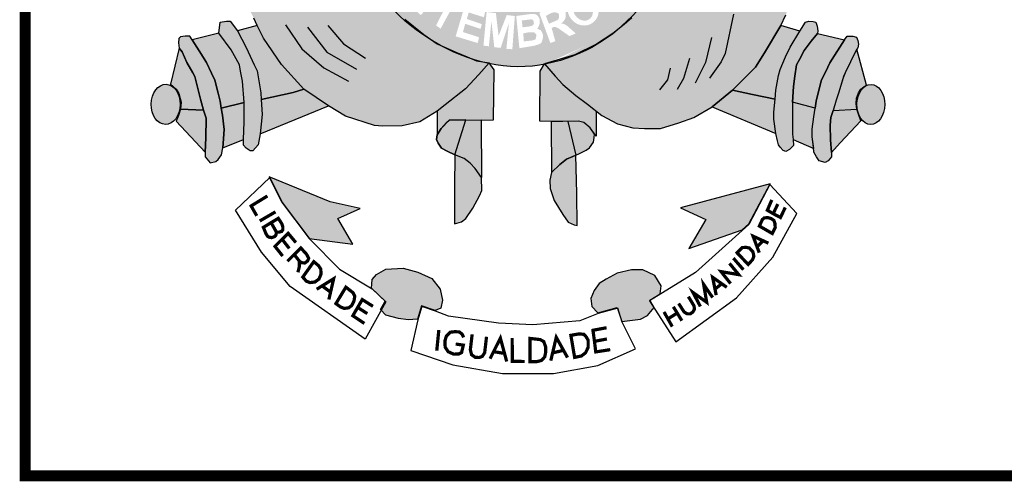
# Model space of a CAD drawing. Extents: x 190833 to 191770, y 1675362 to 1675956.
# Drawn here: x 191491 to 191518, y 1675435 to 1675448 of the extents above; entities that cross this region are included whole.
import ezdxf

# ---------------------------------------------------------------- set-up
doc = ezdxf.new("R2010")
doc.units = 0
doc.header["$MEASUREMENT"] = 0
doc.layers.add('FORMATO_SELO-SERTORIO', color=7, linetype='CONTINUOUS')

msp = doc.modelspace()

# ---------------------------------------------------------------- hatches: boundary and pattern name
at = {"layer": 'FORMATO_SELO-SERTORIO'}
h = msp.add_hatch(color=130, dxfattribs=at)
edge = h.paths.add_edge_path()
edge.add_spline(control_points=[(191507.424, 1675447.745), (191507.849, 1675448.109), (191508.364, 1675448.675), (191508.776, 1675449.246)], knot_values=[3.598296, 3.598296, 3.598296, 3.598296, 3.883191, 3.883191, 3.883191, 3.883191], degree=3, periodic=0)
edge.add_line((191508.776, 1675449.246), (191509.035, 1675449.675))
edge.add_line((191509.035, 1675449.675), (191509.22, 1675450.005))
edge.add_line((191509.22, 1675450.005), (191509.508, 1675450.641))
edge.add_line((191509.508, 1675450.641), (191509.657, 1675451.035))
edge.add_line((191509.657, 1675451.035), (191509.837, 1675451.614))
edge.add_spline(control_points=[(191509.837, 1675451.614), (191509.87, 1675451.743), (191509.9, 1675451.874), (191509.928, 1675452.006)], knot_values=[4.283444, 4.283444, 4.283444, 4.283444, 4.343899, 4.343899, 4.343899, 4.343899], degree=3, periodic=0)
edge.add_spline(control_points=[(191509.928, 1675452.006), (191510.007, 1675452.379), (191510.067, 1675452.763), (191510.116, 1675453.262), (191510.126, 1675453.376), (191510.134, 1675453.49)], knot_values=[4.343899, 4.343899, 4.343899, 4.343899, 4.515005, 4.515005, 4.565394, 4.565394, 4.565394, 4.565394], degree=3, periodic=0)
edge.add_line((191510.134, 1675453.49), (191508.573, 1675453.465))
edge.add_ellipse((191504.51, 1675454.327), major_axis=(0, 5.723), ratio=0.718075, start_angle=99.9516, end_angle=261.3435, ccw=False)
edge.add_line((191500.462, 1675453.338), (191499.155, 1675453.317))
edge.add_line((191499.155, 1675453.317), (191499.183, 1675452.982))
edge.add_line((191499.183, 1675452.982), (191499.246, 1675452.657))
edge.add_line((191499.246, 1675452.657), (191499.295, 1675452.399))
edge.add_line((191499.295, 1675452.399), (191499.451, 1675451.679))
edge.add_line((191499.451, 1675451.679), (191499.531, 1675451.403))
edge.add_line((191499.531, 1675451.403), (191499.681, 1675450.924))
edge.add_spline(control_points=[(191499.681, 1675450.924), (191499.697, 1675450.881), (191499.713, 1675450.838), (191499.783, 1675450.663), (191499.84, 1675450.526), (191499.903, 1675450.387)], knot_values=[2.114335, 2.114335, 2.114335, 2.114335, 2.135568, 2.135568, 2.201411, 2.201411, 2.201411, 2.201411], degree=3, periodic=0)
edge.add_line((191499.903, 1675450.387), (191500.088, 1675450.031))
edge.add_line((191500.088, 1675450.031), (191500.267, 1675449.692))
edge.add_line((191500.267, 1675449.692), (191500.659, 1675449.048))
edge.add_line((191500.659, 1675449.048), (191500.811, 1675448.821))
edge.add_line((191500.811, 1675448.821), (191501.316, 1675448.257))
edge.add_line((191501.316, 1675448.257), (191501.548, 1675448.026))
edge.add_line((191501.548, 1675448.026), (191502.076, 1675447.604))
edge.add_line((191502.076, 1675447.604), (191502.354, 1675447.408))
edge.add_spline(control_points=[(191502.354, 1675447.408), (191502.412, 1675447.373), (191502.472, 1675447.34), (191502.532, 1675447.307)], knot_values=[2.758907, 2.758907, 2.758907, 2.758907, 2.788978, 2.788978, 2.788978, 2.788978], degree=3, periodic=0)
edge.add_line((191502.532, 1675447.307), (191502.955, 1675447.123))
edge.add_line((191502.955, 1675447.123), (191503.267, 1675446.99))
edge.add_line((191503.267, 1675446.99), (191503.437, 1675446.919))
edge.add_spline(control_points=[(191503.437, 1675446.919), (191503.492, 1675446.902), (191503.547, 1675446.885), (191503.602, 1675446.87)], knot_values=[2.933399, 2.933399, 2.933399, 2.933399, 2.958613, 2.958613, 2.958613, 2.958613], degree=3, periodic=0)
edge.add_line((191503.602, 1675446.87), (191503.88, 1675446.828))
edge.add_line((191503.88, 1675446.828), (191503.901, 1675446.799))
edge.add_spline(control_points=[(191503.901, 1675446.799), (191504.087, 1675446.761), (191504.276, 1675446.735), (191504.78, 1675446.703), (191505.094, 1675446.727), (191505.397, 1675446.784)], knot_values=[3.003593, 3.003593, 3.003593, 3.003593, 3.087343, 3.087343, 3.226371, 3.226371, 3.226371, 3.226371], degree=3, periodic=0)
edge.add_line((191505.397, 1675446.784), (191505.404, 1675446.796))
edge.add_line((191505.404, 1675446.796), (191506.235, 1675447.042))
edge.add_line((191506.235, 1675447.042), (191506.835, 1675447.338))
edge.add_line((191506.835, 1675447.338), (191507.263, 1675447.621))
edge.add_spline(control_points=[(191505.412, 1675446.787), (191506.139, 1675446.927), (191506.803, 1675447.256), (191507.321, 1675447.659), (191507.372, 1675447.7), (191507.424, 1675447.745)], knot_values=[3.228761, 3.228761, 3.228761, 3.228761, 3.56323, 3.56323, 3.598296, 3.598296, 3.598296, 3.598296], degree=3, periodic=0)
edge = h.paths.add_edge_path(flags=16)
edge.add_ellipse((191506.466, 1675448.287), major_axis=(-0.281, 0.345), ratio=0.936784, start_angle=0, end_angle=360)
edge = h.paths.add_edge_path(flags=0)
edge.add_ellipse((191506.463, 1675448.276), major_axis=(-0.178, 0.246), ratio=0.844299, start_angle=0, end_angle=360)
h.paths.add_polyline_path([(191507.395, 1675448.418), (191506.788, 1675449.051), (191507.127, 1675449.375), (191507.202, 1675449.402), (191507.263, 1675449.406), (191507.386, 1675449.402), (191507.474, 1675449.384), (191507.562, 1675449.292), (191507.69, 1675449.16), (191507.738, 1675449.02), (191507.721, 1675448.831), (191507.655, 1675448.704)], flags=16)
h.paths.add_polyline_path([(191507.426, 1675448.673), (191507.03, 1675449.09), (191507.118, 1675449.191), (191507.171, 1675449.23), (191507.259, 1675449.248), (191507.32, 1675449.244), (191507.373, 1675449.222), (191507.448, 1675449.169), (191507.501, 1675449.112), (191507.54, 1675449.046), (191507.553, 1675448.985), (191507.553, 1675448.897), (191507.54, 1675448.822)], flags=0)
h.paths.add_polyline_path([(191506.263, 1675447.634), (191506.087, 1675447.564), (191505.775, 1675447.783), (191505.7, 1675447.814), (191505.647, 1675447.814), (191505.599, 1675447.779), (191505.7, 1675447.423), (191505.563, 1675447.371), (191505.256, 1675448.205), (191505.493, 1675448.301), (191505.669, 1675448.372), (191505.757, 1675448.372), (191505.84, 1675448.363), (191505.92, 1675448.323), (191505.977, 1675448.24), (191505.986, 1675448.178), (191505.986, 1675448.086), (191505.968, 1675448.029), (191505.928, 1675447.972), (191505.862, 1675447.902), (191505.92, 1675447.902), (191505.959, 1675447.884), (191506.016, 1675447.854)], flags=16)
h.paths.add_polyline_path([(191505.801, 1675448.06), (191505.766, 1675448.007), (191505.524, 1675447.902), (191505.44, 1675448.117), (191505.572, 1675448.192), (191505.647, 1675448.213), (191505.709, 1675448.213), (191505.783, 1675448.192), (191505.801, 1675448.156), (191505.801, 1675448.117)], flags=0)
h.paths.add_polyline_path([(191507.352, 1675449.65), (191507.73, 1675450.198), (191507.845, 1675450.093), (191507.59, 1675449.716), (191507.73, 1675449.615), (191507.968, 1675449.944), (191508.108, 1675449.869), (191507.849, 1675449.496), (191508.029, 1675449.36), (191508.297, 1675449.759), (191508.412, 1675449.68), (191508.042, 1675449.123)], flags=16)
h.paths.add_polyline_path([(191505.36, 1675447.598), (191505.329, 1675447.677), (191505.294, 1675447.725), (191505.202, 1675447.765), (191505.241, 1675447.826), (191505.268, 1675447.914), (191505.272, 1675448.002), (191505.254, 1675448.059), (191505.224, 1675448.112), (191505.175, 1675448.156), (191505.118, 1675448.173), (191505.035, 1675448.173), (191504.621, 1675448.116), (191504.709, 1675447.229), (191505.105, 1675447.295), (191505.232, 1675447.33), (191505.312, 1675447.374), (191505.342, 1675447.444), (191505.356, 1675447.51)], flags=17)
h.paths.add_polyline_path([(191505.175, 1675447.607), (191505.171, 1675447.541), (191505.158, 1675447.475), (191505.079, 1675447.444), (191504.832, 1675447.414), (191504.815, 1675447.638), (191504.969, 1675447.668), (191505.074, 1675447.668), (191505.127, 1675447.66)], flags=16)
h.paths.add_polyline_path([(191505.109, 1675447.91), (191505.083, 1675447.861), (191505.008, 1675447.831), (191504.797, 1675447.804), (191504.775, 1675447.993), (191505.039, 1675448.024), (191505.083, 1675448.006), (191505.1, 1675447.971)], flags=16)
h.paths.add_polyline_path([(191504.584, 1675448.116), (191504.514, 1675447.199), (191504.351, 1675447.212), (191504.422, 1675447.927), (191504.193, 1675447.238), (191504.017, 1675447.256), (191503.938, 1675447.971), (191503.868, 1675447.282), (191503.718, 1675447.3), (191503.806, 1675448.226), (191504.061, 1675448.195), (191504.136, 1675447.567), (191504.36, 1675448.142)], flags=16)
h.paths.add_polyline_path([(191508.227, 1675450.355), (191508.113, 1675450.425), (191508.108, 1675450.491), (191508.1, 1675450.579), (191508.064, 1675450.654), (191508.007, 1675450.754), (191508.069, 1675450.869), (191508.834, 1675450.465), (191508.785, 1675450.324), (191508.223, 1675450.61)], flags=16)
h.paths.add_polyline_path([(191503.765, 1675448.235), (191503.73, 1675448.082), (191503.312, 1675448.213), (191503.26, 1675448.034), (191503.673, 1675447.893), (191503.638, 1675447.761), (191503.216, 1675447.902), (191503.154, 1675447.674), (191503.598, 1675447.529), (191503.559, 1675447.371), (191502.952, 1675447.555), (191503.216, 1675448.442)], flags=16)
h.paths.add_polyline_path([(191508.649, 1675450.84), (191508.614, 1675450.883), (191508.588, 1675450.941), (191508.557, 1675450.998), (191508.495, 1675450.984), (191508.447, 1675450.98), (191508.394, 1675450.989), (191508.333, 1675451.015), (191508.28, 1675451.05), (191508.231, 1675451.107), (191508.214, 1675451.164), (191508.205, 1675451.235), (191508.214, 1675451.305), (191508.24, 1675451.38), (191508.284, 1675451.432), (191508.341, 1675451.459), (191508.42, 1675451.476), (191508.473, 1675451.476), (191508.526, 1675451.476), (191508.583, 1675451.459), (191508.627, 1675451.41), (191508.671, 1675451.322), (191508.724, 1675451.34), (191508.781, 1675451.349), (191508.838, 1675451.349), (191508.913, 1675451.349), (191508.979, 1675451.305), (191509.045, 1675451.239), (191509.071, 1675451.191), (191509.08, 1675451.129), (191509.08, 1675451.033), (191509.062, 1675450.971), (191509.018, 1675450.914), (191508.97, 1675450.857), (191508.9, 1675450.813), (191508.821, 1675450.813), (191508.728, 1675450.813)], flags=16)
edge = h.paths.add_edge_path(flags=0)
edge.add_ellipse((191508.458, 1675451.221), major_axis=(-0.0501, -0.098), ratio=0.964263, start_angle=0, end_angle=360)
edge = h.paths.add_edge_path(flags=0)
edge.add_ellipse((191508.799, 1675451.079), major_axis=(-0.132, 0.068), ratio=0.907573, start_angle=0, end_angle=360)
h.paths.add_polyline_path([(191503.167, 1675448.456), (191503.079, 1675448.307), (191502.895, 1675448.425), (191502.538, 1675447.767), (191502.411, 1675447.855), (191502.741, 1675448.496), (191502.53, 1675448.658), (191502.604, 1675448.772)], flags=16)
h.paths.add_polyline_path([(191508.715, 1675451.689), (191508.645, 1675451.742), (191508.601, 1675451.795), (191508.557, 1675451.878), (191508.548, 1675451.957), (191508.544, 1675452.01), (191508.557, 1675452.089), (191508.601, 1675452.168), (191508.697, 1675452.216), (191508.794, 1675452.229), (191508.851, 1675452.221), (191508.904, 1675452.194), (191508.983, 1675452.111), (191509.067, 1675452.15), (191509.115, 1675452.155), (191509.168, 1675452.155), (191509.251, 1675452.155), (191509.313, 1675452.12), (191509.383, 1675452.036), (191509.419, 1675451.94), (191509.419, 1675451.9), (191509.419, 1675451.821), (191509.392, 1675451.738), (191509.331, 1675451.676), (191509.273, 1675451.628), (191509.19, 1675451.606), (191509.098, 1675451.606), (191509.115, 1675451.777), (191509.164, 1675451.773), (191509.212, 1675451.79), (191509.251, 1675451.817), (191509.26, 1675451.856), (191509.26, 1675451.904), (191509.243, 1675451.948), (191509.194, 1675451.988), (191509.128, 1675452.014), (191509.062, 1675452.01), (191509.018, 1675451.975), (191509.001, 1675451.869), (191508.865, 1675451.891), (191508.86, 1675452.014), (191508.816, 1675452.062), (191508.763, 1675452.071), (191508.693, 1675452.045), (191508.667, 1675452.005), (191508.667, 1675451.948), (191508.689, 1675451.9), (191508.737, 1675451.874)], flags=16)
h.paths.add_polyline_path([(191502.537, 1675448.821), (191502.458, 1675448.716), (191502.102, 1675449.001), (191501.996, 1675448.874), (191502.322, 1675448.576), (191502.212, 1675448.453), (191501.882, 1675448.747), (191501.733, 1675448.562), (191502.084, 1675448.246), (191501.992, 1675448.141), (191501.513, 1675448.58), (191502.067, 1675449.243)], flags=16)
h.paths.add_polyline_path([(191508.667, 1675452.425), (191508.711, 1675452.899), (191508.851, 1675452.873), (191508.816, 1675452.552), (191508.966, 1675452.508), (191508.966, 1675452.587), (191508.97, 1675452.658), (191509.001, 1675452.745), (191509.045, 1675452.807), (191509.124, 1675452.842), (191509.194, 1675452.864), (191509.273, 1675452.864), (191509.322, 1675452.851), (191509.392, 1675452.824), (191509.454, 1675452.772), (191509.507, 1675452.715), (191509.533, 1675452.631), (191509.533, 1675452.486), (191509.507, 1675452.412), (191509.458, 1675452.328), (191509.366, 1675452.276), (191509.247, 1675452.249), (191509.273, 1675452.429), (191509.339, 1675452.443), (191509.37, 1675452.491), (191509.37, 1675452.561), (191509.348, 1675452.618), (191509.304, 1675452.662), (191509.194, 1675452.666), (191509.142, 1675452.649), (191509.106, 1675452.609), (191509.093, 1675452.535), (191509.093, 1675452.469), (191509.124, 1675452.421), (191509.089, 1675452.289)], flags=16)
h.paths.add_polyline_path([(191501.828, 1675449.377), (191501.802, 1675449.306), (191501.732, 1675449.21), (191501.639, 1675449.337), (191501.653, 1675449.381), (191501.653, 1675449.46), (191501.644, 1675449.535), (191501.613, 1675449.592), (191501.556, 1675449.627), (191501.503, 1675449.627), (191501.463, 1675449.601), (191501.459, 1675449.53), (191501.472, 1675449.456), (191501.503, 1675449.407), (191501.551, 1675449.328), (191501.569, 1675449.232), (191501.56, 1675449.157), (191501.556, 1675449.091), (191501.529, 1675449.021), (191501.463, 1675448.951), (191501.398, 1675448.925), (191501.266, 1675448.907), (191501.186, 1675448.933), (191501.107, 1675448.995), (191501.046, 1675449.074), (191500.984, 1675449.179), (191500.967, 1675449.271), (191500.975, 1675449.359), (191501.002, 1675449.486), (191501.068, 1675449.557), (191501.173, 1675449.407), (191501.134, 1675449.337), (191501.116, 1675449.28), (191501.134, 1675449.188), (191501.186, 1675449.113), (191501.266, 1675449.091), (191501.349, 1675449.091), (191501.389, 1675449.126), (191501.406, 1675449.197), (191501.398, 1675449.263), (191501.38, 1675449.324), (191501.336, 1675449.403), (191501.301, 1675449.473), (191501.292, 1675449.574), (191501.296, 1675449.662), (191501.336, 1675449.732), (191501.384, 1675449.776), (191501.463, 1675449.798), (191501.547, 1675449.798), (191501.626, 1675449.789), (191501.688, 1675449.741), (191501.754, 1675449.658), (191501.802, 1675449.57), (191501.824, 1675449.486)], flags=16)
h.paths.add_polyline_path([(191501.344, 1675450.2), (191501.208, 1675450.13), (191501.01, 1675450.538), (191500.847, 1675450.459), (191501.067, 1675450.051), (191500.909, 1675449.963), (191500.706, 1675450.384), (191500.495, 1675450.283), (191500.728, 1675449.827), (191500.614, 1675449.752), (191500.302, 1675450.354), (191501.058, 1675450.762)], flags=16)
h.paths.add_polyline_path([(191500.834, 1675450.997), (191500.768, 1675450.892), (191500.667, 1675450.795), (191500.566, 1675450.747), (191500.451, 1675450.734), (191500.271, 1675450.734), (191500.157, 1675450.76), (191500.095, 1675450.826), (191500.051, 1675450.901), (191499.919, 1675451.326), (191500.711, 1675451.616), (191500.834, 1675451.309), (191500.851, 1675451.151)], flags=16)
h.paths.add_polyline_path([(191500.711, 1675451.142), (191500.676, 1675451.072), (191500.623, 1675450.997), (191500.544, 1675450.958), (191500.46, 1675450.923), (191500.35, 1675450.909), (191500.253, 1675450.914), (191500.214, 1675450.949), (191500.13, 1675451.212), (191500.649, 1675451.397), (191500.702, 1675451.23)], flags=0)
edge = h.paths.add_edge_path(flags=16)
edge.add_ellipse((191500.008, 1675452.116), major_axis=(-0.437, -0.116), ratio=0.632457, start_angle=0, end_angle=360)
edge = h.paths.add_edge_path(flags=0)
edge.add_ellipse((191499.997, 1675452.132), major_axis=(-0.286, -0.066), ratio=0.483204, start_angle=0, end_angle=360)
h.paths.add_polyline_path([(191500.301, 1675452.639), (191500.261, 1675452.591), (191500.191, 1675452.538), (191500.085, 1675452.529), (191499.962, 1675452.529), (191499.896, 1675452.56), (191499.808, 1675452.617), (191499.734, 1675452.696), (191499.624, 1675452.784), (191499.65, 1675452.45), (191499.518, 1675452.428), (191499.461, 1675453.029), (191499.457, 1675453.082), (191499.668, 1675452.986), (191499.747, 1675452.92), (191499.874, 1675452.788), (191499.984, 1675452.718), (191500.041, 1675452.696), (191500.09, 1675452.696), (191500.142, 1675452.709), (191500.178, 1675452.744), (191500.195, 1675452.792), (191500.191, 1675452.841), (191500.147, 1675452.898), (191500.059, 1675452.929), (191500.055, 1675453.087), (191500.099, 1675453.087), (191500.173, 1675453.069), (191500.235, 1675453.021), (191500.288, 1675452.964), (191500.314, 1675452.893), (191500.318, 1675452.823), (191500.318, 1675452.718)], flags=16)
h = msp.add_hatch(color=50, dxfattribs=at)
edge = h.paths.add_edge_path()
edge.add_line((191510.021, 1675445.616), (191510.58, 1675446.076))
edge.add_line((191510.58, 1675446.076), (191511.215, 1675446.702))
edge.add_line((191511.215, 1675446.702), (191511.469, 1675447.102))
edge.add_line((191511.469, 1675447.102), (191511.912, 1675447.858))
edge.add_line((191511.912, 1675447.858), (191512.055, 1675448.152))
edge.add_line((191512.055, 1675448.152), (191512.229, 1675448.607))
edge.add_line((191512.229, 1675448.607), (191511.609, 1675448.727))
edge.add_line((191511.609, 1675448.727), (191511.096, 1675448.945))
edge.add_line((191511.096, 1675448.945), (191510.731, 1675449.154))
edge.add_line((191510.731, 1675449.154), (191510.264, 1675449.566))
edge.add_line((191510.264, 1675449.566), (191509.885, 1675449.993))
edge.add_line((191509.885, 1675449.993), (191509.508, 1675450.641))
edge.add_ellipse((191504.65, 1675454.328), major_axis=(0, 7.602), ratio=0.730795, start_angle=235.3443, end_angle=240.9865, ccw=False)
edge.add_ellipse((191504.65, 1675454.328), major_axis=(0, 7.602), ratio=0.730795, start_angle=227.1545, end_angle=235.3443, ccw=False)
edge.add_ellipse((191504.65, 1675454.328), major_axis=(0, 7.602), ratio=0.730795, start_angle=221.6834, end_angle=227.1545, ccw=False)
edge.add_ellipse((191504.65, 1675454.328), major_axis=(0, 7.602), ratio=0.730795, start_angle=215.4801, end_angle=221.6834, ccw=False)
edge.add_line((191507.874, 1675448.137), (191507.809, 1675448.066))
edge.add_line((191507.809, 1675448.066), (191507.599, 1675447.883))
edge.add_line((191507.599, 1675447.883), (191507.562, 1675447.854))
edge.add_ellipse((191504.65, 1675454.328), major_axis=(0, 7.602), ratio=0.730795, start_angle=208.2822, end_angle=211.6149, ccw=False)
edge.add_ellipse((191504.65, 1675454.328), major_axis=(0, 7.602), ratio=0.730795, start_angle=203.1606, end_angle=208.2822, ccw=False)
edge.add_ellipse((191504.65, 1675454.328), major_axis=(0, 7.602), ratio=0.730795, start_angle=196.5845, end_angle=203.1606, ccw=False)
edge.add_ellipse((191504.65, 1675454.328), major_axis=(0, 7.602), ratio=0.730795, start_angle=187.8082, end_angle=196.5845, ccw=False)
edge.add_line((191505.404, 1675446.796), (191505.695, 1675446.458))
edge.add_line((191505.695, 1675446.458), (191505.905, 1675446.225))
edge.add_line((191505.905, 1675446.225), (191506.262, 1675445.922))
edge.add_line((191506.262, 1675445.922), (191506.587, 1675445.69))
edge.add_line((191506.587, 1675445.69), (191506.98, 1675445.377))
edge.add_line((191506.98, 1675445.377), (191507.417, 1675445.141))
edge.add_line((191507.417, 1675445.141), (191507.838, 1675445.033))
edge.add_line((191507.838, 1675445.033), (191508.159, 1675445.015))
edge.add_line((191508.159, 1675445.015), (191508.596, 1675445.019))
edge.add_line((191508.596, 1675445.019), (191509.107, 1675445.171))
edge.add_line((191509.107, 1675445.171), (191509.522, 1675445.318))
edge.add_line((191509.522, 1675445.318), (191510.021, 1675445.616))
h = msp.add_hatch(color=50, dxfattribs=at)
edge = h.paths.add_edge_path()
edge.add_line((191500.811, 1675448.821), (191500.746, 1675448.919))
edge.add_ellipse((191504.65, 1675454.328), major_axis=(0, 7.602), ratio=0.730795, start_angle=120.7691, end_angle=135.3603, ccw=False)
edge.add_line((191499.876, 1675450.439), (191499.767, 1675450.647))
edge.add_line((191499.767, 1675450.647), (191499.589, 1675450.344))
edge.add_line((191499.589, 1675450.344), (191499.396, 1675450.034))
edge.add_line((191499.396, 1675450.034), (191498.955, 1675449.544))
edge.add_line((191498.955, 1675449.544), (191498.589, 1675449.237))
edge.add_line((191498.589, 1675449.237), (191498.146, 1675448.976))
edge.add_line((191498.146, 1675448.976), (191497.775, 1675448.807))
edge.add_line((191497.775, 1675448.807), (191497.258, 1675448.709))
edge.add_line((191497.258, 1675448.709), (191497.084, 1675448.669))
edge.add_line((191497.084, 1675448.669), (191497.388, 1675448.054))
edge.add_line((191497.388, 1675448.054), (191497.477, 1675447.853))
edge.add_line((191497.477, 1675447.853), (191497.656, 1675447.509))
edge.add_line((191497.656, 1675447.509), (191498.151, 1675446.777))
edge.add_line((191498.151, 1675446.777), (191498.768, 1675446.103))
edge.add_line((191498.768, 1675446.103), (191499.448, 1675445.639))
edge.add_line((191499.448, 1675445.639), (191499.916, 1675445.354))
edge.add_line((191499.916, 1675445.354), (191500.712, 1675445.1))
edge.add_line((191500.712, 1675445.1), (191500.935, 1675445.082))
edge.add_line((191500.935, 1675445.082), (191501.475, 1675445.091))
edge.add_line((191501.475, 1675445.091), (191501.961, 1675445.202))
edge.add_line((191501.961, 1675445.202), (191502.444, 1675445.498))
edge.add_line((191502.444, 1675445.498), (191502.667, 1675445.672))
edge.add_line((191502.667, 1675445.672), (191503.22, 1675446.105))
edge.add_line((191503.22, 1675446.105), (191503.595, 1675446.506))
edge.add_line((191503.595, 1675446.506), (191503.858, 1675446.803))
edge.add_ellipse((191504.65, 1675454.328), major_axis=(0, 7.602), ratio=0.730795, start_angle=168.4189, end_angle=171.8107, ccw=False)
edge.add_line((191503.534, 1675446.88), (191503.528, 1675446.881))
edge.add_line((191503.528, 1675446.881), (191503.521, 1675446.884))
edge.add_ellipse((191504.65, 1675454.328), major_axis=(0, 7.602), ratio=0.730795, start_angle=157.0051, end_angle=168.2849, ccw=False)
edge.add_line((191502.479, 1675447.33), (191502.442, 1675447.346))
edge.add_line((191502.442, 1675447.346), (191502.388, 1675447.384))
edge.add_ellipse((191504.65, 1675454.328), major_axis=(0, 7.602), ratio=0.730795, start_angle=137.2014, end_angle=155.9836, ccw=False)
edge.add_line((191500.875, 1675448.75), (191500.811, 1675448.821))
h = msp.add_hatch(color=252, dxfattribs=at)
edge = h.paths.add_edge_path()
edge.add_ellipse((191494.958, 1675445.682), major_axis=(0.009, 0.554), ratio=0.720902, start_angle=0, end_angle=360)
h.paths.add_polyline_path([(191495.543, 1675446.833), (191495.409, 1675447.131), (191495.329, 1675447.234), (191495.088, 1675446.24), (191495.248, 1675446.099), (191495.324, 1675445.984), (191495.382, 1675445.739), (191495.364, 1675445.552), (191495.998, 1675445.519), (191495.922, 1675445.824), (191495.855, 1675446.078), (191495.761, 1675446.448), (191495.708, 1675446.552)])
h.paths.add_polyline_path([(191496.079, 1675446.833), (191495.883, 1675447.154), (191495.691, 1675447.457), (191495.623, 1675447.559), (191495.498, 1675447.563), (191495.364, 1675447.541), (191495.32, 1675447.496), (191495.311, 1675447.376), (191495.329, 1675447.234), (191495.409, 1675447.131), (191495.543, 1675446.833), (191495.708, 1675446.552), (191495.761, 1675446.448), (191495.855, 1675446.078), (191495.922, 1675445.824), (191495.998, 1675445.519), (191496.078, 1675445.297), (191496.069, 1675444.759), (191496.042, 1675444.367), (191496.051, 1675444.238), (191496.18, 1675444.073), (191496.341, 1675444.109), (191496.403, 1675444.163), (191496.497, 1675444.292), (191496.537, 1675444.488), (191496.573, 1675444.986), (191496.528, 1675445.387), (191496.49, 1675445.574), (191496.463, 1675445.774), (191496.409, 1675445.988), (191496.316, 1675446.346), (191496.217, 1675446.542)])
h.paths.add_polyline_path([(191496.766, 1675447.183), (191496.427, 1675447.644), (191495.691, 1675447.457), (191495.883, 1675447.154), (191496.079, 1675446.833), (191496.217, 1675446.542), (191496.316, 1675446.346), (191496.409, 1675445.988), (191496.463, 1675445.774), (191496.49, 1675445.574), (191497.118, 1675445.731), (191497.078, 1675446.321), (191497.025, 1675446.597), (191496.989, 1675446.774)])
h.paths.add_polyline_path([(191497.177, 1675447.252), (191496.936, 1675447.706), (191496.739, 1675447.974), (191496.637, 1675447.974), (191496.458, 1675447.947), (191496.427, 1675447.644), (191496.766, 1675447.183), (191496.989, 1675446.774), (191497.025, 1675446.597), (191497.078, 1675446.321), (191497.118, 1675445.731), (191497.118, 1675445.201), (191497.101, 1675444.711), (191497.101, 1675444.56), (191497.176, 1675444.471), (191497.288, 1675444.399), (191497.359, 1675444.399), (191497.511, 1675444.564), (191497.564, 1675444.871), (191497.618, 1675445.406), (191497.592, 1675445.815), (191497.583, 1675446.003), (191497.476, 1675446.604), (191497.4, 1675446.766)])
h.paths.add_polyline_path([(191497.656, 1675447.509), (191497.477, 1675447.853), (191496.936, 1675447.706), (191497.177, 1675447.252), (191497.4, 1675446.766), (191497.476, 1675446.604), (191497.583, 1675446.003), (191497.592, 1675445.815), (191498.47, 1675446.01), (191498.768, 1675446.103), (191498.151, 1675446.777)])
h = msp.add_hatch(color=252, dxfattribs=at)
edge = h.paths.add_edge_path()
edge.add_ellipse((191514.397, 1675445.68), major_axis=(0.007, 0.552), ratio=0.696138, start_angle=0, end_angle=360)
h.paths.add_polyline_path([(191514.016, 1675447.201), (191513.925, 1675447.046), (191513.841, 1675446.855), (191513.689, 1675446.546), (191513.646, 1675446.447), (191513.502, 1675445.994), (191513.439, 1675445.793), (191513.355, 1675445.515), (191514.015, 1675445.549), (191513.993, 1675445.703), (191514.007, 1675445.85), (191514.056, 1675446.001), (191514.118, 1675446.099), (191514.212, 1675446.17), (191514.274, 1675446.21)])
h.paths.add_polyline_path([(191513.925, 1675447.046), (191514.016, 1675447.201), (191514.037, 1675447.238), (191514.055, 1675447.34), (191514.037, 1675447.438), (191514.006, 1675447.536), (191513.903, 1675447.563), (191513.743, 1675447.563), (191513.671, 1675447.46), (191513.27, 1675446.823), (191513.154, 1675446.587), (191513.038, 1675446.357), (191512.94, 1675445.965), (191512.895, 1675445.77), (191512.859, 1675445.578), (191512.828, 1675445.338), (191512.779, 1675444.995), (191512.784, 1675444.786), (191512.819, 1675444.501), (191512.828, 1675444.367), (191512.904, 1675444.238), (191512.975, 1675444.127), (191513.14, 1675444.078), (191513.225, 1675444.127), (191513.31, 1675444.234), (191513.31, 1675444.354), (191513.283, 1675444.706), (191513.274, 1675445.105), (191513.292, 1675445.319), (191513.355, 1675445.515), (191513.439, 1675445.793), (191513.502, 1675445.994), (191513.631, 1675446.412), (191513.689, 1675446.546), (191513.841, 1675446.855)])
h.paths.add_polyline_path([(191513.671, 1675447.46), (191512.929, 1675447.636), (191512.755, 1675447.422), (191512.563, 1675447.164), (191512.429, 1675446.917), (191512.349, 1675446.766), (191512.305, 1675446.454), (191512.264, 1675446.171), (191512.238, 1675445.739), (191512.859, 1675445.578), (191512.895, 1675445.77), (191512.94, 1675445.965), (191513.038, 1675446.357), (191513.154, 1675446.587), (191513.27, 1675446.823)])
h.paths.add_polyline_path([(191512.563, 1675447.164), (191512.755, 1675447.422), (191512.929, 1675447.636), (191512.933, 1675447.707), (191512.916, 1675447.832), (191512.88, 1675447.947), (191512.809, 1675447.965), (191512.684, 1675447.974), (191512.595, 1675447.947), (191512.438, 1675447.702), (191512.171, 1675447.261), (191512.049, 1675446.991), (191511.897, 1675446.639), (191511.853, 1675446.474), (191511.781, 1675446.069), (191511.759, 1675445.826), (191511.723, 1675445.465), (191511.723, 1675445.269), (191511.777, 1675444.877), (191511.823, 1675444.68), (191511.85, 1675444.564), (191511.894, 1675444.506), (191511.983, 1675444.408), (191512.05, 1675444.386), (191512.153, 1675444.439), (191512.269, 1675444.55), (191512.256, 1675444.711), (191512.242, 1675444.863), (191512.242, 1675445.117), (191512.238, 1675445.739), (191512.264, 1675446.171), (191512.305, 1675446.454), (191512.349, 1675446.766), (191512.429, 1675446.917)])
h.paths.add_polyline_path([(191512.438, 1675447.702), (191511.912, 1675447.858), (191511.469, 1675447.102), (191511.215, 1675446.702), (191510.58, 1675446.076), (191511.139, 1675445.955), (191511.759, 1675445.826), (191511.781, 1675446.069), (191511.853, 1675446.474), (191511.897, 1675446.639), (191512.049, 1675446.991), (191512.171, 1675447.261)])
h = msp.add_hatch(color=50, dxfattribs=at)
edge = h.paths.add_edge_path()
edge.add_line((191504.015, 1675446.634), (191503.903, 1675446.795))
edge.add_ellipse((191504.65, 1675454.328), major_axis=(0, 7.602), ratio=0.730795, start_angle=171.8107, end_angle=172.2817, ccw=False)
edge.add_line((191503.858, 1675446.803), (191503.595, 1675446.506))
edge.add_line((191503.595, 1675446.506), (191503.22, 1675446.105))
edge.add_line((191503.22, 1675446.105), (191502.667, 1675445.672))
edge.add_line((191502.667, 1675445.672), (191502.444, 1675445.498))
edge.add_line((191502.444, 1675445.498), (191502.44, 1675444.841))
edge.add_line((191502.44, 1675444.841), (191502.552, 1675445.019))
edge.add_line((191502.552, 1675445.019), (191502.699, 1675445.179))
edge.add_line((191502.699, 1675445.179), (191502.775, 1675445.25))
edge.add_line((191502.775, 1675445.25), (191503.23, 1675445.252))
edge.add_line((191503.23, 1675445.252), (191503.658, 1675445.254))
edge.add_line((191503.658, 1675445.254), (191503.993, 1675445.255))
edge.add_line((191503.993, 1675445.255), (191504.015, 1675446.634))
h.paths.add_polyline_path([(191506.262, 1675445.922), (191505.905, 1675446.225), (191505.695, 1675446.458), (191505.404, 1675446.796), (191505.28, 1675446.599), (191505.273, 1675445.215), (191505.91, 1675445.206), (191506.343, 1675445.215), (191506.49, 1675445.184), (191506.664, 1675445.037), (191506.784, 1675444.861), (191506.825, 1675444.801), (191506.826, 1675445.5), (191506.587, 1675445.69)])
h.paths.add_polyline_path([(191503.658, 1675445.254), (191503.23, 1675445.252), (191502.927, 1675444.29), (191503.185, 1675444.188), (191503.355, 1675444.063), (191503.493, 1675443.916), (191503.662, 1675443.667)])
h.paths.add_polyline_path([(191506.043, 1675445.209), (191505.91, 1675445.206), (191505.588, 1675445.21), (191505.597, 1675443.805), (191505.82, 1675444.024), (191506.007, 1675444.175), (191506.181, 1675444.246), (191506.261, 1675444.281)])
h = msp.add_hatch(color=251, dxfattribs=at)
h.paths.add_polyline_path([(191496.042, 1675444.367), (191496.069, 1675444.759), (191496.078, 1675445.297), (191495.998, 1675445.519), (191495.364, 1675445.552), (191495.311, 1675445.37), (191495.244, 1675445.214)])
h.paths.add_polyline_path([(191496.573, 1675444.986), (191496.537, 1675444.488), (191497.101, 1675444.711), (191497.118, 1675445.201), (191497.118, 1675445.731), (191496.49, 1675445.574), (191496.528, 1675445.387)])
h.paths.add_polyline_path([(191498.524, 1675445.267), (191499.448, 1675445.639), (191498.768, 1675446.103), (191498.47, 1675446.01), (191497.592, 1675445.815), (191497.618, 1675445.406), (191497.564, 1675444.871)])
h = msp.add_hatch(color=251, dxfattribs=at)
h.paths.add_polyline_path([(191514.126, 1675445.228), (191514.055, 1675445.411), (191514.015, 1675445.549), (191513.355, 1675445.515), (191513.292, 1675445.319), (191513.274, 1675445.105), (191513.283, 1675444.706), (191513.31, 1675444.354), (191513.551, 1675444.618)])
h.paths.add_polyline_path([(191512.779, 1675444.995), (191512.828, 1675445.338), (191512.859, 1675445.578), (191512.238, 1675445.739), (191512.242, 1675445.117), (191512.242, 1675444.863), (191512.256, 1675444.711), (191512.822, 1675444.461), (191512.784, 1675444.786)])
h.paths.add_polyline_path([(191511.777, 1675444.877), (191511.723, 1675445.269), (191511.723, 1675445.465), (191511.759, 1675445.826), (191511.139, 1675445.955), (191510.58, 1675446.076), (191510.021, 1675445.616)])
h = msp.add_hatch(color=251, dxfattribs=at)
h.paths.add_polyline_path([(191502.918, 1675442.389), (191503.109, 1675442.442), (191503.234, 1675442.54), (191503.426, 1675442.825), (191503.613, 1675443.163), (191503.671, 1675443.31), (191503.662, 1675443.667), (191503.493, 1675443.916), (191503.355, 1675444.063), (191503.185, 1675444.188), (191502.927, 1675444.29), (191502.918, 1675443.398)])
h.paths.add_polyline_path([(191506.261, 1675444.281), (191506.181, 1675444.246), (191506.007, 1675444.175), (191505.82, 1675444.024), (191505.597, 1675443.805), (191505.548, 1675443.589), (191505.557, 1675443.362), (191505.664, 1675443.032), (191505.909, 1675442.647), (191506.056, 1675442.434), (191506.221, 1675442.362), (191506.302, 1675442.34), (191506.293, 1675443.226)])
h.paths.add_polyline_path([(191506.261, 1675444.281), (191506.368, 1675444.326), (191506.547, 1675444.415), (191506.645, 1675444.487), (191506.752, 1675444.638), (191506.77, 1675444.767), (191506.784, 1675444.861), (191506.664, 1675445.037), (191506.49, 1675445.184), (191506.343, 1675445.215), (191506.043, 1675445.209)])
h.paths.add_polyline_path([(191503.23, 1675445.252), (191502.775, 1675445.25), (191502.552, 1675445.019), (191502.44, 1675444.841), (191502.423, 1675444.717), (191502.467, 1675444.615), (191502.565, 1675444.473), (191502.717, 1675444.388), (191502.927, 1675444.29)])
h = msp.add_hatch(color=251, dxfattribs=at)
h.paths.add_polyline_path([(191500.322, 1675442.809), (191499.495, 1675442.998), (191497.807, 1675443.686), (191498.152, 1675442.998), (191498.91, 1675441.983), (191500.116, 1675441.828), (191499.702, 1675442.533)])
h.paths.add_polyline_path([(191502.291, 1675440.885), (191501.911, 1675441.058), (191501.501, 1675441.169), (191501.027, 1675441.137), (191500.774, 1675440.995), (191500.648, 1675440.853), (191500.629, 1675440.62), (191501.008, 1675440.257), (191500.881, 1675440.028), (191501.027, 1675439.875), (191501.374, 1675439.781), (191501.643, 1675439.749), (191501.896, 1675439.765), (191502.006, 1675440.128), (191502.385, 1675440.002), (191502.543, 1675440.065), (191502.591, 1675440.285), (191502.528, 1675440.585)])
h.paths.add_polyline_path([(191508.444, 1675440.964), (191508.112, 1675441.121), (191507.796, 1675441.121), (191507.401, 1675441.027), (191507.101, 1675440.869), (191506.911, 1675440.743), (191506.769, 1675440.554), (191506.674, 1675440.333), (191506.706, 1675440.112), (191506.872, 1675439.939), (191507.409, 1675440.08), (191507.535, 1675439.702), (191508.049, 1675439.765), (191508.238, 1675439.86), (191508.428, 1675440.08), (191508.301, 1675440.285), (191508.586, 1675440.459), (191508.617, 1675440.68)])
h.paths.add_polyline_path([(191511.619, 1675443.49), (191509.154, 1675442.828), (191509.849, 1675442.512), (191509.376, 1675441.708), (191510.852, 1675442.222), (191511.034, 1675442.386)])

# ---------------------------------------------------------------- linework, layer by layer
at = {"layer": 'FORMATO_SELO-SERTORIO', "const_width": 0.3}
msp.add_lwpolyline([(191491.083, 1675435.446), (191664.083, 1675435.446), (191664.083, 1675472.446), (191491.083, 1675472.446)], close=True, dxfattribs=at)
at = {"layer": 'FORMATO_SELO-SERTORIO', "color": 250}
for points in [[(191510.613, 1675448.166), (191510.38, 1675447.082), (191510.275, 1675446.849), (191509.948, 1675446.407)], [(191496.427, 1675447.644), (191496.458, 1675447.947), (191496.637, 1675447.974), (191496.739, 1675447.974), (191496.936, 1675447.706), (191497.177, 1675447.252), (191497.4, 1675446.766), (191497.476, 1675446.604), (191497.583, 1675446.003), (191497.592, 1675445.815), (191497.618, 1675445.406), (191497.564, 1675444.871), (191497.511, 1675444.564), (191497.359, 1675444.399), (191497.288, 1675444.399), (191497.176, 1675444.471), (191497.101, 1675444.56), (191497.101, 1675444.711), (191497.118, 1675445.201), (191497.118, 1675445.731), (191497.078, 1675446.321), (191497.025, 1675446.597), (191496.989, 1675446.774), (191496.766, 1675447.183), (191496.427, 1675447.644)], [(191501.548, 1675448.026), (191502.076, 1675447.604), (191502.442, 1675447.346), (191502.955, 1675447.123), (191503.267, 1675446.99), (191503.528, 1675446.881), (191503.88, 1675446.828), (191503.595, 1675446.506), (191503.22, 1675446.105), (191502.667, 1675445.672), (191502.444, 1675445.498), (191501.961, 1675445.202), (191501.475, 1675445.091), (191500.935, 1675445.082), (191500.712, 1675445.1), (191499.916, 1675445.354), (191499.448, 1675445.639), (191498.768, 1675446.103), (191498.151, 1675446.777), (191497.656, 1675447.509), (191497.477, 1675447.853), (191497.388, 1675448.054)], [(191507.809, 1675448.066), (191507.599, 1675447.883), (191507.282, 1675447.633), (191506.835, 1675447.338), (191506.235, 1675447.042), (191505.404, 1675446.796), (191505.695, 1675446.458), (191505.905, 1675446.225), (191506.262, 1675445.922), (191506.587, 1675445.69), (191506.98, 1675445.377), (191507.417, 1675445.141), (191507.838, 1675445.033), (191508.159, 1675445.015), (191508.596, 1675445.019), (191509.107, 1675445.171), (191509.522, 1675445.318), (191510.021, 1675445.616), (191510.58, 1675446.076), (191511.215, 1675446.702), (191511.469, 1675447.102), (191511.912, 1675447.858), (191512.055, 1675448.152)], [(191512.438, 1675447.702), (191512.595, 1675447.947), (191512.684, 1675447.974), (191512.809, 1675447.965), (191512.88, 1675447.947), (191512.916, 1675447.832), (191512.933, 1675447.707), (191512.929, 1675447.636), (191512.755, 1675447.422), (191512.563, 1675447.164), (191512.429, 1675446.917), (191512.349, 1675446.766), (191512.305, 1675446.454), (191512.264, 1675446.171), (191512.238, 1675445.739), (191512.242, 1675445.117), (191512.242, 1675444.863), (191512.256, 1675444.711), (191512.269, 1675444.55), (191512.153, 1675444.439), (191512.05, 1675444.386), (191511.983, 1675444.408), (191511.894, 1675444.506), (191511.85, 1675444.564), (191511.823, 1675444.68), (191511.777, 1675444.877), (191511.723, 1675445.269), (191511.723, 1675445.465), (191511.759, 1675445.826), (191511.781, 1675446.069), (191511.853, 1675446.474), (191511.897, 1675446.639), (191512.049, 1675446.991), (191512.171, 1675447.261), (191512.438, 1675447.702), (191512.595, 1675447.947)], [(191496.427, 1675447.644), (191495.691, 1675447.457), (191495.883, 1675447.154), (191496.079, 1675446.833), (191496.217, 1675446.542), (191496.316, 1675446.346), (191496.409, 1675445.988), (191496.463, 1675445.774), (191496.49, 1675445.574), (191497.118, 1675445.731), (191497.078, 1675446.321), (191497.025, 1675446.597), (191496.989, 1675446.774), (191496.766, 1675447.183), (191496.427, 1675447.644)], [(191497.477, 1675447.853), (191496.936, 1675447.706), (191497.177, 1675447.252), (191497.4, 1675446.766), (191497.476, 1675446.604), (191497.583, 1675446.003), (191497.592, 1675445.815), (191498.47, 1675446.01), (191498.768, 1675446.103), (191498.151, 1675446.777), (191497.656, 1675447.509), (191497.477, 1675447.853)], [(191498.258, 1675447.874), (191498.713, 1675447.21), (191499.319, 1675446.686), (191499.996, 1675446.325)], [(191498.864, 1675447.805), (191499.401, 1675447.117), (191500.218, 1675446.651)], [(191499.424, 1675447.851), (191499.856, 1675447.35), (191500.463, 1675446.954)], [(191510.58, 1675446.076), (191511.139, 1675445.955), (191511.759, 1675445.826), (191511.781, 1675446.069), (191511.853, 1675446.474), (191511.897, 1675446.639), (191512.049, 1675446.991), (191512.171, 1675447.261), (191512.438, 1675447.702), (191511.912, 1675447.858), (191511.469, 1675447.102), (191511.215, 1675446.702), (191510.58, 1675446.076)], [(191512.929, 1675447.636), (191513.671, 1675447.46), (191513.27, 1675446.823), (191513.154, 1675446.587), (191513.038, 1675446.357), (191512.94, 1675445.965), (191512.895, 1675445.77), (191512.859, 1675445.578), (191512.238, 1675445.739), (191512.264, 1675446.171), (191512.305, 1675446.454), (191512.349, 1675446.766), (191512.429, 1675446.917), (191512.563, 1675447.164), (191512.755, 1675447.422), (191512.929, 1675447.636)], [(191495.691, 1675447.457), (191495.623, 1675447.559), (191495.498, 1675447.563), (191495.364, 1675447.541), (191495.32, 1675447.496), (191495.311, 1675447.376), (191495.329, 1675447.234), (191495.409, 1675447.131), (191495.543, 1675446.833), (191495.708, 1675446.552), (191495.761, 1675446.448), (191495.855, 1675446.078), (191495.922, 1675445.824), (191495.998, 1675445.519), (191496.078, 1675445.297), (191496.069, 1675444.759), (191496.042, 1675444.367), (191496.051, 1675444.238), (191496.18, 1675444.073), (191496.341, 1675444.109), (191496.403, 1675444.163), (191496.497, 1675444.292), (191496.537, 1675444.488), (191496.573, 1675444.986), (191496.528, 1675445.387), (191496.49, 1675445.574), (191496.463, 1675445.774), (191496.409, 1675445.988), (191496.316, 1675446.346), (191496.217, 1675446.542), (191496.079, 1675446.833), (191495.883, 1675447.154), (191495.691, 1675447.457)], [(191510.007, 1675447.525), (191509.843, 1675446.838), (191509.552, 1675446.267)], [(191513.671, 1675447.46), (191513.743, 1675447.563), (191513.903, 1675447.563), (191514.006, 1675447.536), (191514.037, 1675447.438), (191514.055, 1675447.34), (191514.037, 1675447.238), (191513.925, 1675447.046), (191513.841, 1675446.855), (191513.689, 1675446.546), (191513.631, 1675446.412), (191513.502, 1675445.994), (191513.439, 1675445.793), (191513.355, 1675445.515), (191513.292, 1675445.319), (191513.274, 1675445.105), (191513.283, 1675444.706), (191513.31, 1675444.354), (191513.31, 1675444.234), (191513.225, 1675444.127), (191513.14, 1675444.078), (191512.975, 1675444.127), (191512.904, 1675444.238), (191512.828, 1675444.367), (191512.819, 1675444.501), (191512.784, 1675444.786), (191512.779, 1675444.995), (191512.828, 1675445.338), (191512.859, 1675445.578), (191512.895, 1675445.77), (191512.94, 1675445.965), (191513.038, 1675446.357), (191513.154, 1675446.587), (191513.27, 1675446.823), (191513.671, 1675447.46)], [(191495.329, 1675447.234), (191495.088, 1675446.24), (191495.248, 1675446.099), (191495.324, 1675445.984), (191495.382, 1675445.739), (191495.364, 1675445.552), (191495.998, 1675445.519), (191495.922, 1675445.824), (191495.855, 1675446.078), (191495.761, 1675446.448), (191495.708, 1675446.552), (191495.543, 1675446.833), (191495.409, 1675447.131), (191495.329, 1675447.234)], [(191514.015, 1675445.549), (191513.993, 1675445.703), (191514.007, 1675445.85), (191514.056, 1675446.001), (191514.118, 1675446.099), (191514.212, 1675446.17), (191514.274, 1675446.21), (191514.016, 1675447.201), (191513.925, 1675447.046), (191513.841, 1675446.855), (191513.689, 1675446.546), (191513.646, 1675446.447), (191513.502, 1675445.994), (191513.439, 1675445.793), (191513.355, 1675445.515), (191513.292, 1675445.319), (191513.274, 1675445.105), (191513.283, 1675444.706), (191513.31, 1675444.354), (191513.551, 1675444.618), (191514.126, 1675445.228), (191514.055, 1675445.411), (191514.015, 1675445.549)], [(191502.444, 1675445.498), (191502.44, 1675444.841), (191502.552, 1675445.019), (191502.699, 1675445.179), (191502.775, 1675445.25), (191503.993, 1675445.255), (191504.015, 1675446.634), (191503.88, 1675446.828), (191503.595, 1675446.506), (191503.22, 1675446.105), (191502.667, 1675445.672), (191502.444, 1675445.498), (191502.44, 1675444.841)], [(191509.4, 1675446.943), (191509.237, 1675446.395), (191509.062, 1675446.092)], [(191506.826, 1675445.5), (191506.825, 1675444.801), (191506.664, 1675445.037), (191506.49, 1675445.184), (191506.343, 1675445.215), (191505.91, 1675445.206), (191505.273, 1675445.215), (191505.28, 1675446.599), (191505.404, 1675446.796)], [(191508.863, 1675446.675), (191508.793, 1675446.36), (191508.572, 1675446.081)], [(191497.564, 1675444.871), (191498.524, 1675445.267), (191499.448, 1675445.639), (191498.768, 1675446.103), (191498.47, 1675446.01), (191497.592, 1675445.815), (191497.618, 1675445.406), (191497.564, 1675444.871)], [(191510.021, 1675445.616), (191511.777, 1675444.877), (191511.723, 1675445.269), (191511.723, 1675445.465), (191511.759, 1675445.826), (191511.139, 1675445.955), (191510.58, 1675446.076), (191510.021, 1675445.616)], [(191496.537, 1675444.488), (191497.101, 1675444.711), (191497.118, 1675445.201), (191497.118, 1675445.731), (191496.49, 1675445.574), (191496.528, 1675445.387), (191496.573, 1675444.986), (191496.537, 1675444.488)], [(191512.256, 1675444.711), (191512.822, 1675444.461), (191512.784, 1675444.786), (191512.779, 1675444.995), (191512.828, 1675445.338), (191512.859, 1675445.578), (191512.238, 1675445.739), (191512.242, 1675445.117), (191512.242, 1675444.863), (191512.256, 1675444.711)], [(191495.364, 1675445.552), (191495.311, 1675445.37), (191495.244, 1675445.214), (191496.042, 1675444.367), (191496.069, 1675444.759), (191496.078, 1675445.297), (191495.998, 1675445.519), (191495.364, 1675445.552)], [(191513.355, 1675445.515), (191514.015, 1675445.549), (191514.055, 1675445.411), (191514.126, 1675445.228), (191513.551, 1675444.618), (191513.31, 1675444.354), (191513.283, 1675444.706), (191513.274, 1675445.105), (191513.292, 1675445.319), (191513.355, 1675445.515)], [(191503.658, 1675445.254), (191503.662, 1675443.667), (191503.493, 1675443.916), (191503.355, 1675444.063), (191503.185, 1675444.188), (191502.927, 1675444.29), (191502.717, 1675444.388), (191502.565, 1675444.473), (191502.467, 1675444.615), (191502.423, 1675444.717), (191502.44, 1675444.841), (191502.552, 1675445.019), (191502.699, 1675445.179), (191502.775, 1675445.25), (191503.658, 1675445.254)], [(191502.927, 1675444.29), (191503.23, 1675445.252), (191502.775, 1675445.25), (191502.552, 1675445.019), (191502.44, 1675444.841), (191502.423, 1675444.717), (191502.467, 1675444.615), (191502.565, 1675444.473), (191502.717, 1675444.388), (191502.927, 1675444.29)], [(191505.588, 1675445.21), (191505.597, 1675443.805), (191505.82, 1675444.024), (191506.007, 1675444.175), (191506.181, 1675444.246), (191506.368, 1675444.326), (191506.547, 1675444.415), (191506.645, 1675444.487), (191506.752, 1675444.638), (191506.77, 1675444.767), (191506.784, 1675444.861), (191506.664, 1675445.037), (191506.49, 1675445.184), (191506.343, 1675445.215), (191505.91, 1675445.206), (191505.588, 1675445.21)], [(191506.043, 1675445.209), (191506.261, 1675444.281), (191506.368, 1675444.326), (191506.547, 1675444.415), (191506.645, 1675444.487), (191506.752, 1675444.638), (191506.77, 1675444.767), (191506.784, 1675444.861), (191506.664, 1675445.037), (191506.49, 1675445.184), (191506.343, 1675445.215), (191506.043, 1675445.209)], [(191502.927, 1675444.29), (191502.918, 1675443.398), (191502.918, 1675442.389), (191503.109, 1675442.442), (191503.234, 1675442.54), (191503.426, 1675442.825), (191503.613, 1675443.163), (191503.671, 1675443.31), (191503.662, 1675443.667), (191503.493, 1675443.916), (191503.355, 1675444.063), (191503.185, 1675444.188), (191502.927, 1675444.29)], [(191505.597, 1675443.805), (191505.548, 1675443.589), (191505.557, 1675443.362), (191505.664, 1675443.032), (191505.909, 1675442.647), (191506.056, 1675442.434), (191506.221, 1675442.362), (191506.302, 1675442.34), (191506.293, 1675443.226), (191506.261, 1675444.281), (191506.181, 1675444.246), (191506.007, 1675444.175), (191505.82, 1675444.024), (191505.597, 1675443.805)], [(191496.887, 1675442.763), (191497.825, 1675443.669), (191498.17, 1675442.981), (191498.928, 1675441.966), (191499.746, 1675441.139), (191500.647, 1675440.603), (191501.026, 1675440.24), (191500.457, 1675439.215), (191498.388, 1675440.666), (191497.598, 1675441.612), (191496.887, 1675442.763)], [(191499.702, 1675442.533), (191500.322, 1675442.809), (191499.495, 1675442.998), (191497.807, 1675443.686), (191498.152, 1675442.998), (191498.91, 1675441.983), (191500.116, 1675441.828), (191499.702, 1675442.533), (191499.702, 1675442.533)], [(191508.297, 1675440.27), (191509.024, 1675439.138), (191510.698, 1675440.352), (191511.693, 1675441.472), (191512.357, 1675442.67), (191511.614, 1675443.475), (191511.03, 1675442.371), (191509.561, 1675441.046), (191508.297, 1675440.27)], [(191511.619, 1675443.49), (191509.154, 1675442.828), (191509.849, 1675442.512), (191509.376, 1675441.708), (191510.852, 1675442.222), (191511.034, 1675442.386), (191511.619, 1675443.49)], [(191500.629, 1675440.62), (191500.648, 1675440.853), (191500.774, 1675440.995), (191501.027, 1675441.137), (191501.501, 1675441.169), (191501.911, 1675441.058), (191502.291, 1675440.885), (191502.528, 1675440.585), (191502.591, 1675440.285), (191502.543, 1675440.065), (191502.385, 1675440.002), (191502.006, 1675440.128), (191501.896, 1675439.765), (191501.643, 1675439.749), (191501.374, 1675439.781), (191501.027, 1675439.875), (191500.881, 1675440.028), (191501.008, 1675440.257), (191500.629, 1675440.62)], [(191507.535, 1675439.702), (191508.049, 1675439.765), (191508.238, 1675439.86), (191508.428, 1675440.08), (191508.301, 1675440.285), (191508.586, 1675440.459), (191508.617, 1675440.68), (191508.444, 1675440.964), (191508.112, 1675441.121), (191507.796, 1675441.121), (191507.401, 1675441.027), (191507.101, 1675440.869), (191506.911, 1675440.743), (191506.769, 1675440.554), (191506.674, 1675440.333), (191506.706, 1675440.112), (191506.706, 1675440.112), (191506.872, 1675439.939), (191507.409, 1675440.08), (191507.535, 1675439.702)], [(191502.017, 1675440.11), (191501.906, 1675439.747), (191501.717, 1675438.896), (191502.87, 1675438.501), (191504.244, 1675438.265), (191505.65, 1675438.265), (191506.867, 1675438.486), (191507.909, 1675438.943), (191507.546, 1675439.684), (191507.42, 1675440.063), (191506.882, 1675439.921), (191506.377, 1675439.716), (191505.082, 1675439.605), (191504.134, 1675439.653), (191502.759, 1675439.842), (191502.396, 1675439.984), (191502.017, 1675440.11)]]:
    msp.add_lwpolyline(points, dxfattribs=at)
at = {"layer": 'FORMATO_SELO-SERTORIO'}
msp.add_lwpolyline([(191503.654, 1675445.254), (191503.654, 1675445.254)], dxfattribs=at)
at = {"layer": 'FORMATO_SELO-SERTORIO', "color": 250, "const_width": 0.0891}
for points in [[(191497.763, 1675443.157), (191497.313, 1675442.882), (191497.468, 1675442.611)], [(191511.667, 1675443.049), (191511.545, 1675442.765), (191511.705, 1675442.67), (191511.906, 1675442.564), (191512.039, 1675442.841)], [(191497.551, 1675442.468), (191497.985, 1675442.72)], [(191511.705, 1675442.67), (191511.834, 1675442.935)], [(191497.651, 1675442.293), (191498.063, 1675442.541), (191498.163, 1675442.386), (191498.187, 1675442.304), (191498.187, 1675442.227), (191498.156, 1675442.18), (191498.082, 1675442.161), (191498.012, 1675442.161), (191497.997, 1675442.08), (191497.962, 1675442.037), (191497.876, 1675442.01), (191497.799, 1675442.026), (191497.76, 1675442.053), (191497.714, 1675442.138), (191497.651, 1675442.293)], [(191497.865, 1675442.421), (191498.012, 1675442.161)], [(191511.325, 1675442.328), (191511.682, 1675442.123), (191511.762, 1675442.29), (191511.754, 1675442.404), (191511.724, 1675442.483), (191511.652, 1675442.533), (191511.568, 1675442.559), (191511.462, 1675442.555), (191511.409, 1675442.51), (191511.325, 1675442.328)], [(191498.547, 1675441.873), (191498.334, 1675442.129), (191497.97, 1675441.769), (191498.183, 1675441.502)], [(191498.168, 1675441.965), (191498.365, 1675441.711)], [(191511.321, 1675441.595), (191511.15, 1675442.05), (191511.575, 1675441.856)], [(191511.261, 1675441.753), (191511.428, 1675441.923)], [(191498.315, 1675441.361), (191498.684, 1675441.725), (191498.839, 1675441.555), (191498.901, 1675441.442), (191498.87, 1675441.365), (191498.793, 1675441.311), (191498.703, 1675441.319), (191498.645, 1675441.361), (191498.501, 1675441.544)], [(191510.709, 1675441.593), (191511.017, 1675441.271), (191511.138, 1675441.404), (191511.173, 1675441.499), (191511.146, 1675441.62), (191511.051, 1675441.722), (191510.964, 1675441.741), (191510.857, 1675441.737), (191510.709, 1675441.593)], [(191498.645, 1675441.361), (191498.641, 1675441.206), (191498.603, 1675441.055)], [(191498.738, 1675440.922), (191499.041, 1675441.348), (191499.173, 1675441.236), (191499.235, 1675441.143), (191499.239, 1675441), (191499.184, 1675440.868), (191499.072, 1675440.787), (191498.936, 1675440.771), (191498.835, 1675440.81), (191498.738, 1675440.922)], [(191510.607, 1675441.445), (191510.884, 1675441.126)], [(191510.531, 1675440.743), (191510.269, 1675441.073), (191510.755, 1675440.99), (191510.501, 1675441.301)], [(191499.12, 1675440.587), (191499.589, 1675440.877), (191499.457, 1675440.304)], [(191509.698, 1675440.113), (191509.493, 1675440.5), (191509.873, 1675440.227), (191509.789, 1675440.719), (191510.036, 1675440.359)], [(191510.135, 1675440.424), (191510.036, 1675440.917), (191510.427, 1675440.64)], [(191499.269, 1675440.68), (191499.504, 1675440.507)], [(191499.651, 1675440.192), (191499.926, 1675440.645), (191500.124, 1675440.49), (191500.171, 1675440.393), (191500.147, 1675440.258), (191500.085, 1675440.138), (191500.004, 1675440.076), (191499.88, 1675440.06), (191499.779, 1675440.099), (191499.651, 1675440.192)], [(191510.101, 1675440.591), (191510.288, 1675440.738)], [(191500.672, 1675440.117), (191500.377, 1675440.303), (191500.118, 1675439.858), (191500.436, 1675439.645)], [(191509.097, 1675440.195), (191509.253, 1675439.96), (191509.333, 1675439.91), (191509.42, 1675439.91), (191509.492, 1675439.96), (191509.534, 1675440.039), (191509.523, 1675440.13), (191509.367, 1675440.384)], [(191500.25, 1675440.085), (191500.517, 1675439.916)], [(191508.953, 1675440.104), (191509.188, 1675439.721)], [(191508.695, 1675439.963), (191508.923, 1675439.558)], [(191508.803, 1675439.77), (191509.056, 1675439.929)], [(191502.488, 1675439.465), (191502.431, 1675438.894)], [(191507.214, 1675438.923), (191506.814, 1675438.861), (191506.779, 1675439.152), (191506.737, 1675439.457), (191507.113, 1675439.527)], [(191503.171, 1675439.26), (191503.132, 1675439.349), (191503.054, 1675439.411), (191502.934, 1675439.418), (191502.802, 1675439.403), (191502.694, 1675439.291), (191502.655, 1675439.159), (191502.663, 1675438.992), (191502.748, 1675438.865), (191502.899, 1675438.799), (191503.039, 1675438.803), (191503.116, 1675438.845), (191503.163, 1675439.047), (191502.953, 1675439.078)], [(191503.407, 1675439.345), (191503.357, 1675438.923), (191503.392, 1675438.783), (191503.489, 1675438.714), (191503.597, 1675438.706), (191503.686, 1675438.737), (191503.752, 1675438.841), (191503.803, 1675439.279)], [(191503.901, 1675438.675), (191504.185, 1675439.24), (191504.359, 1675438.597)], [(191504.51, 1675439.243), (191504.514, 1675438.601), (191504.852, 1675438.597)], [(191505.004, 1675439.232), (191505.004, 1675438.593), (191505.186, 1675438.593), (191505.318, 1675438.624), (191505.407, 1675438.724), (191505.431, 1675438.837), (191505.435, 1675438.992), (191505.38, 1675439.147), (191505.279, 1675439.201), (191505.004, 1675439.232)], [(191505.574, 1675438.62), (191505.726, 1675439.263), (191506.036, 1675438.705)], [(191506.128, 1675439.318), (191506.232, 1675438.71), (191506.419, 1675438.749), (191506.531, 1675438.834), (191506.605, 1675438.985), (191506.605, 1675439.179), (191506.554, 1675439.272), (191506.488, 1675439.345), (191506.353, 1675439.357), (191506.128, 1675439.318)], [(191506.779, 1675439.152), (191507.121, 1675439.217)], [(191505.625, 1675438.834), (191505.925, 1675438.904)], [(191503.998, 1675438.867), (191504.299, 1675438.82)]]:
    msp.add_lwpolyline(points, dxfattribs=at)
at = {"layer": 'FORMATO_SELO-SERTORIO', "color": 250}
for centre, major_axis, ratio in [((191494.958, 1675445.682), (0.009, 0.554), 0.720902), ((191514.397, 1675445.68), (0.007, 0.552), 0.696138)]:
    msp.add_ellipse(centre, major_axis=major_axis, ratio=ratio, dxfattribs=at)
msp.add_open_spline([(191504.646, 1675461.745), (191504.646, 1675461.745), (191504.006, 1675461.745), (191503.367, 1675461.605), (191501.677, 1675460.862), (191500.77, 1675459.974), (191499.616, 1675457.797), (191499.245, 1675456.366), (191498.995, 1675453.736), (191499.19, 1675452.163), (191500.11, 1675449.836), (191500.755, 1675448.671), (191502.345, 1675447.302), (191503.387, 1675446.791), (191505.544, 1675446.655), (191506.604, 1675447.101), (191507.939, 1675448.139), (191508.926, 1675449.291), (191509.727, 1675451.018), (191509.999, 1675452.077), (191510.318, 1675455.293), (191509.944, 1675457.549), (191508.373, 1675460.083), (191507.643, 1675460.776), (191506.121, 1675461.557), (191505.385, 1675461.745), (191504.646, 1675461.745)], degree=3, knots=[0, 0, 0, 0, 0, 0.305734, 0.305734, 0.881564, 0.881564, 1.457394, 1.457394, 2.135568, 2.135568, 2.611455, 2.611455, 3.087343, 3.087343, 3.56323, 3.56323, 4.039118, 4.039118, 4.515005, 4.515005, 5.46678, 5.46678, 5.929948, 5.929948, 6.283185, 6.283185, 6.283185, 6.283185], dxfattribs=at)

doc.saveas('drawing.dxf')
